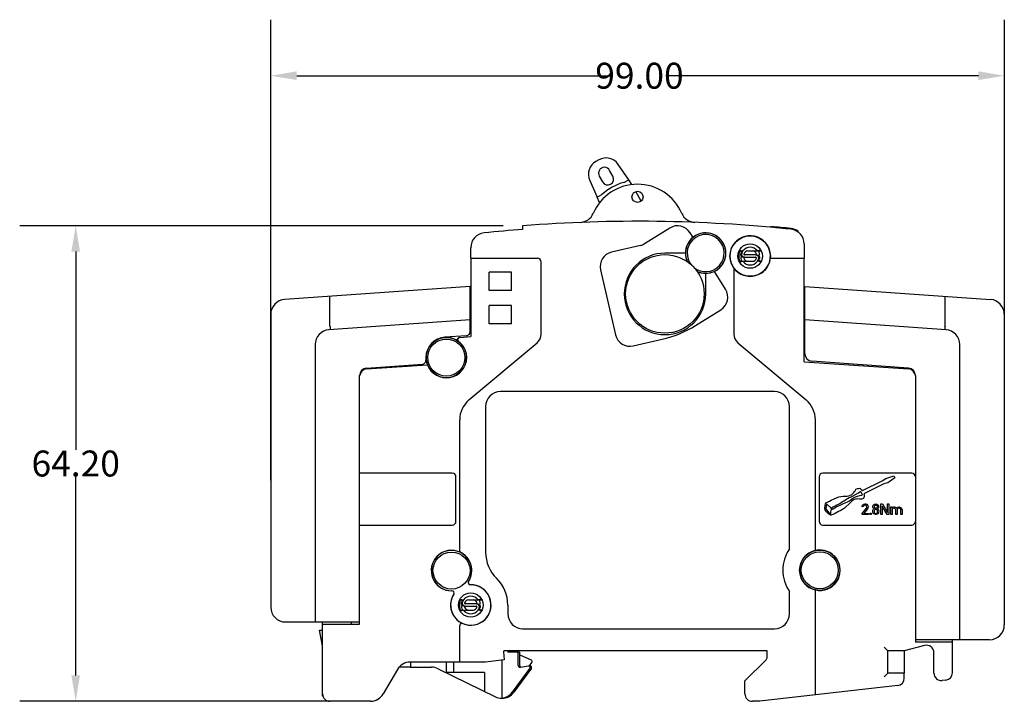
# Model space of a CAD drawing. Units: millimetres. Extents: x 112 to 431, y 137 to 289.
# Drawn here: x 112 to 245, y 195 to 287 of the extents above; entities that cross this region are included whole.
import ezdxf

# ---------------------------------------------------------------- set-up
doc = ezdxf.new("R2010")
doc.units = ezdxf.units.MM
doc.header["$LTSCALE"] = 23.1
doc.header["$PDMODE"] = 3
doc.header["$PDSIZE"] = 0.3125
doc.layers.get('0').update_dxf_attribs({"linetype": 'CONTINUOUS'})
doc.layers.get('Defpoints').update_dxf_attribs({"linetype": 'CONTINUOUS'})
doc.styles.get("Standard").update_dxf_attribs({"font": 'txt', "width": 0.6})
doc.dimstyles.get("Standard").update_dxf_attribs({"dimtxt": 3.5, "dimasz": 3.5, "dimexe": 0.18, "dimexo": 0.0625, "dimgap": 0.09, "dimtad": 1, "dimdsep": 46, "dimtxsty": 'STANDARD', "dimcen": 0.09, "dimclrt": 5, "dimadec": 0, "dimazin": 0, "dimtol": 1, "dimtp": 0.01, "dimtm": 0.01, "dimtfac": 1, "dimtofl": 0, "dimtmove": 0, "dimatfit": 3, "dimfxl": 1, "dimtolj": 1, "dimarcsym": 0})

# ---------------------------------------------------------------- blocks, each defined once
blk = doc.blocks.new('*D0')
at = {"color": 0, "lineweight": -2, "transparency": 16777216}
for p, q in [((145.76, 224.47), (145.76, 286.61)), ((244.76, 224.47), (244.76, 286.61)), ((149.26, 279.05), (191.58, 279.05)), ((241.26, 279.05), (199.46, 279.05))]:
    blk.add_line(p, q, dxfattribs=at)
at = {"color": 0, "transparency": 16777216}
for points in [[(149.26, 279.64), (149.26, 278.47), (145.76, 279.05)], [(241.26, 279.64), (241.26, 278.47), (244.76, 279.05)]]:
    blk.add_solid(points, dxfattribs=at)
at = {"layer": 'Defpoints', "color": 0, "transparency": 16777216}
for p in [(244.76, 279.05), (145.76, 221.84), (244.76, 221.84)]:
    blk.add_point(p, dxfattribs=at)
at = {"color": 0, "transparency": 16777216, "insert": (195.52, 279.05), "char_height": 3.5, "attachment_point": 5}
blk.add_mtext('\\A1;99.00', dxfattribs=at)
blk = doc.blocks.new('*D1')
at = {"color": 0, "lineweight": -2, "transparency": 16777216}
for p, q in [((177.13, 258.8), (111.88, 258.8)), ((119.44, 255.3), (119.44, 228.54)), ((119.44, 198.1), (119.44, 224.86)), ((153.86, 194.6), (111.88, 194.6))]:
    blk.add_line(p, q, dxfattribs=at)
at = {"color": 0, "transparency": 16777216}
for points in [[(118.86, 255.3), (120.02, 255.3), (119.44, 258.8)], [(118.86, 198.1), (120.02, 198.1), (119.44, 194.6)]]:
    blk.add_solid(points, dxfattribs=at)
at = {"layer": 'Defpoints', "color": 0, "transparency": 16777216}
for p in [(179.76, 258.8), (119.44, 194.6), (156.49, 194.6)]:
    blk.add_point(p, dxfattribs=at)
at = {"color": 0, "transparency": 16777216, "insert": (119.44, 226.7), "char_height": 3.5, "attachment_point": 5}
blk.add_mtext('\\A1;64.20', dxfattribs=at)

msp = doc.modelspace()

# ---------------------------------------------------------------- linework, layer by layer
at = {"color": 7, "linetype": 'Continuous'}
for p, q in [((190.032, 267.696), (189.651, 267.483)), ((191.93, 265.492), (191.491, 266.278)), ((194.065, 265.013), (192.661, 267.076)), ((188.801, 264.919), (189.822, 262.642)), ((190.094, 265.497), (190.533, 264.711)), ((193.428, 264.657), (194.065, 265.013)), ((194.512, 264.357), (194.065, 265.013)), ((195.752, 262.137), (195.037, 263.416)), ((189.822, 262.642), (190.46, 262.998)), ((190.147, 261.918), (189.822, 262.642)), ((179.756, 258.798), (179.756, 258.297)), ((199.602, 258.493), (196.21, 256.373)), ((202.747, 257.233), (202.358, 257.857)), ((213.256, 258.69), (213.256, 258.59)), ((216.956, 257.94), (216.956, 258.063)), ((172.756, 254.4), (172.756, 255.833)), ((195.661, 256.146), (191.763, 255.246)), ((208.964, 255.4), (209.316, 255.4)), ((209.004, 255.483), (209.481, 255.4)), ((210.155, 255.4), (211.948, 255.4)), ((211.908, 255.483), (211.431, 255.4)), ((217.756, 256.336), (217.756, 254.4)), ((172.756, 254.4), (172.756, 243.831)), ((172.756, 254.4), (181.756, 254.4)), ((182.256, 244.161), (182.256, 253.9)), ((201.722, 255.1), (198.956, 255.1)), ((208.956, 254.3), (208.956, 255.1)), ((208.964, 254), (210.757, 254)), ((209.004, 253.917), (209.481, 254)), ((209.59, 254.55), (211.196, 254.55)), ((211.321, 254.85), (209.716, 254.85)), ((211.908, 253.917), (211.431, 254)), ((211.948, 254), (211.595, 254)), ((213.174, 254.4), (217.756, 254.4)), ((217.756, 240.449), (217.756, 254.4)), ((175.256, 250.067), (175.256, 252.533)), ((178.256, 252.533), (175.256, 252.533)), ((178.256, 250.067), (178.256, 252.533)), ((190.265, 252.847), (192.289, 244.078)), ((207.127, 250.224), (205.625, 252.629)), ((208.256, 253.076), (208.256, 244.161)), ((204.456, 249.6), (204.456, 252.366)), ((172.656, 250.591), (147.616, 248.84)), ((172.656, 244.456), (172.656, 250.591)), ((178.256, 250.067), (175.256, 250.067)), ((217.856, 250.591), (242.895, 248.84)), ((217.856, 241.499), (217.856, 250.591)), ((153.756, 245.258), (153.756, 249.269)), ((236.756, 245.259), (236.756, 249.269)), ((175.256, 245.567), (175.256, 248.033)), ((178.256, 248.033), (175.256, 248.033)), ((178.256, 245.567), (178.256, 248.033)), ((203.099, 245.349), (206.491, 247.468)), ((145.756, 246.845), (145.756, 207.31)), ((172.656, 246.08), (153.616, 244.748)), ((236.895, 244.748), (217.856, 246.08)), ((244.756, 246.845), (244.756, 204.91)), ((172.656, 244.9), (172.756, 244.9)), ((178.256, 245.567), (175.256, 245.567)), ((217.756, 244.9), (217.856, 244.9)), ((172.191, 243.958), (169.264, 243.753)), ((171.257, 243.726), (172.756, 243.831)), ((194.688, 242.579), (198.585, 243.479)), ((151.756, 242.753), (151.756, 205.31)), ((172.506, 235.281), (181.72, 243.012)), ((208.792, 243.012), (218.006, 235.281)), ((238.756, 202.91), (238.756, 242.753)), ((166.706, 241.01), (166.706, 240.617)), ((158.686, 239.589), (166.241, 240.118)), ((158.686, 239.465), (166.896, 240.039)), ((158.856, 239.477), (158.856, 239.601)), ((166.901, 240.039), (166.896, 240.039)), ((217.756, 240.449), (231.826, 239.465)), ((231.826, 239.589), (218.786, 240.501)), ((157.756, 205.31), (157.756, 238.592)), ((232.756, 238.592), (232.756, 202.91)), ((213.756, 236.4), (176.756, 236.4)), ((174.756, 234.4), (174.756, 214.741)), ((215.756, 215.162), (215.756, 234.4)), ((171.256, 214.753), (171.256, 232.6)), ((219.256, 214.967), (219.256, 232.6)), ((170.256, 225.4), (157.756, 225.4)), ((170.756, 218.9), (170.756, 224.9)), ((219.756, 224.9), (219.756, 218.9)), ((232.256, 225.4), (220.256, 225.4)), ((228.29, 224.369), (228.773, 224.699)), ((228.773, 224.699), (229.84, 225.055)), ((229.992, 224.75), (229.052, 224.089)), ((229.84, 225.055), (229.992, 224.75)), ((224.734, 223.226), (224.963, 223.327)), ((224.963, 223.327), (225.09, 223.327)), ((225.09, 223.327), (225.242, 223.353)), ((225.242, 223.353), (225.293, 223.327)), ((225.293, 223.327), (225.395, 223.226)), ((225.598, 223.073), (228.29, 224.369)), ((228.494, 223.937), (225.801, 222.616)), ((229.052, 224.089), (228.494, 223.937)), ((221.407, 221.753), (221.788, 221.93)), ((221.788, 221.93), (222.118, 222.083)), ((222.118, 222.083), (222.423, 222.184)), ((222.423, 222.184), (222.702, 222.235)), ((222.702, 222.235), (223.007, 222.286)), ((223.007, 222.286), (223.16, 222.286)), ((223.591, 221.93), (223.109, 221.626)), ((223.16, 222.286), (223.566, 222.311)), ((223.566, 222.311), (223.718, 222.337)), ((223.82, 222.057), (223.591, 221.93)), ((223.718, 222.337), (223.896, 222.388)), ((223.972, 222.134), (223.82, 222.057)), ((223.896, 222.388), (223.972, 222.413)), ((223.972, 222.413), (224.125, 222.489)), ((224.226, 222.235), (223.972, 222.134)), ((224.125, 222.489), (224.277, 222.591)), ((224.125, 221.88), (224.328, 222.032)), ((224.633, 222.464), (224.226, 222.235)), ((224.277, 222.591), (224.455, 222.769)), ((224.328, 222.032), (224.506, 222.134)), ((224.455, 222.769), (224.557, 222.921)), ((224.506, 222.134), (224.684, 222.21)), ((224.557, 222.921), (224.658, 223.048)), ((224.938, 222.667), (224.633, 222.464)), ((224.658, 223.048), (224.734, 223.226)), ((224.811, 221.905), (224.658, 221.88)), ((224.684, 222.21), (224.938, 222.286)), ((224.988, 221.93), (224.811, 221.905)), ((225.065, 222.718), (224.938, 222.667)), ((224.938, 222.286), (225.242, 222.362)), ((225.217, 221.88), (224.988, 221.93)), ((225.293, 222.87), (225.065, 222.718)), ((225.242, 222.362), (225.42, 222.413)), ((225.344, 222.896), (225.293, 222.87)), ((225.547, 221.905), (225.293, 221.88)), ((225.446, 222.845), (225.344, 222.896)), ((225.395, 223.226), (225.598, 223.073)), ((225.42, 222.413), (225.496, 222.413)), ((225.573, 222.565), (225.446, 222.845)), ((225.496, 222.413), (225.547, 222.438)), ((225.547, 222.438), (225.573, 222.464)), ((225.75, 221.981), (225.547, 221.905)), ((225.598, 222.515), (225.573, 222.565)), ((225.573, 222.464), (225.598, 222.515)), ((225.776, 222.032), (225.75, 221.981)), ((225.827, 222.21), (225.776, 222.032)), ((225.801, 222.616), (225.852, 222.464)), ((225.852, 222.464), (225.827, 222.21)), ((220.518, 220.686), (220.569, 221.041)), ((220.518, 220.584), (220.518, 220.686)), ((220.594, 220.406), (220.518, 220.584)), ((220.569, 221.041), (220.62, 221.295)), ((220.62, 221.295), (220.67, 221.397)), ((220.67, 221.397), (221.178, 221.626)), ((220.721, 220.965), (220.67, 220.635)), ((220.67, 220.635), (220.721, 220.508)), ((220.772, 221.27), (220.721, 220.965)), ((221.382, 220.66), (220.772, 221.27)), ((221.178, 221.626), (221.407, 221.753)), ((221.432, 220.508), (221.382, 220.66)), ((221.636, 220.813), (221.458, 220.737)), ((221.458, 220.737), (221.534, 220.533)), ((221.534, 220.533), (221.661, 220.584)), ((221.94, 220.965), (221.636, 220.813)), ((221.661, 220.584), (222.042, 220.787)), ((222.169, 221.092), (221.94, 220.965)), ((222.042, 220.787), (223.058, 221.295)), ((222.601, 221.295), (222.169, 221.092)), ((222.728, 221.372), (222.601, 221.295)), ((222.931, 221.524), (222.728, 221.372)), ((223.109, 221.626), (222.931, 221.524)), ((223.185, 220.66), (222.931, 220.483)), ((223.058, 221.295), (223.287, 221.372)), ((223.337, 220.787), (223.185, 220.66)), ((223.287, 221.372), (223.693, 221.575)), ((223.82, 221.27), (223.337, 220.787)), ((223.693, 221.575), (223.845, 221.676)), ((224.023, 221.499), (223.82, 221.27)), ((223.845, 221.676), (224.125, 221.88)), ((224.176, 221.626), (224.023, 221.499)), ((224.353, 221.753), (224.176, 221.626)), ((224.506, 221.829), (224.353, 221.753)), ((224.658, 221.88), (224.506, 221.829)), ((225.293, 221.88), (225.217, 221.88)), ((225.547, 220.914), (225.623, 221.067)), ((225.674, 220.889), (225.547, 220.914)), ((225.573, 219.975), (226.157, 220.686)), ((225.623, 221.067), (225.674, 221.118)), ((225.674, 221.118), (225.75, 221.168)), ((225.725, 220.864), (225.674, 220.889)), ((225.776, 220.965), (225.725, 220.864)), ((225.75, 221.168), (225.801, 221.219)), ((225.852, 221.041), (225.776, 220.965)), ((225.801, 221.219), (225.903, 221.219)), ((226.284, 220.584), (225.801, 219.975)), ((225.979, 221.067), (225.852, 221.041)), ((225.903, 221.219), (225.979, 221.245)), ((225.979, 221.245), (226.055, 221.245)), ((226.106, 221.041), (225.979, 221.067)), ((226.055, 221.245), (226.106, 221.219)), ((226.106, 221.219), (226.182, 221.194)), ((226.157, 220.965), (226.106, 221.041)), ((226.208, 220.864), (226.157, 220.965)), ((226.157, 220.686), (226.182, 220.737)), ((226.182, 221.194), (226.284, 221.092)), ((226.182, 220.737), (226.208, 220.864)), ((226.284, 221.092), (226.335, 221.016)), ((226.36, 220.711), (226.284, 220.584)), ((226.335, 221.016), (226.385, 220.864)), ((226.385, 220.787), (226.36, 220.711)), ((226.385, 220.864), (226.385, 220.787)), ((227.02, 220.914), (227.071, 221.067)), ((227.02, 220.762), (227.02, 220.914)), ((227.071, 220.686), (227.02, 220.762)), ((227.071, 221.067), (227.173, 221.168)), ((227.097, 220.635), (227.071, 220.686)), ((227.147, 220.584), (227.097, 220.635)), ((227.097, 220.533), (227.147, 220.584)), ((227.173, 221.168), (227.249, 221.219)), ((227.224, 220.965), (227.198, 220.864)), ((227.198, 220.864), (227.198, 220.787)), ((227.198, 220.787), (227.274, 220.686)), ((227.325, 221.041), (227.224, 220.965)), ((227.249, 221.219), (227.325, 221.219)), ((227.274, 220.686), (227.401, 220.66)), ((227.325, 221.219), (227.401, 221.245)), ((227.427, 221.067), (227.325, 221.041)), ((227.401, 221.245), (227.554, 221.219)), ((227.401, 220.66), (227.503, 220.686)), ((227.554, 221.041), (227.427, 221.067)), ((227.503, 220.686), (227.605, 220.762)), ((227.554, 221.219), (227.63, 221.168)), ((227.63, 220.94), (227.554, 221.041)), ((227.605, 220.762), (227.63, 220.864)), ((227.63, 221.168), (227.681, 221.143)), ((227.63, 220.864), (227.63, 220.94)), ((227.706, 220.635), (227.655, 220.584)), ((227.655, 220.584), (227.706, 220.533)), ((227.681, 221.143), (227.706, 221.067)), ((227.706, 221.067), (227.757, 221.016)), ((227.757, 220.711), (227.706, 220.635)), ((227.757, 221.016), (227.782, 220.94)), ((227.782, 220.787), (227.757, 220.711)), ((227.782, 220.94), (227.782, 220.787)), ((228.087, 221.245), (228.316, 221.245)), ((228.087, 219.822), (228.087, 221.245)), ((228.951, 219.822), (228.265, 220.965)), ((228.265, 220.965), (228.265, 219.822)), ((228.316, 221.245), (229.002, 220.076)), ((229.002, 221.245), (229.179, 221.245)), ((229.002, 220.076), (229.002, 221.245)), ((229.179, 221.245), (229.179, 219.822)), ((229.433, 220.838), (229.611, 220.838)), ((229.433, 219.822), (229.433, 220.838)), ((229.611, 220.838), (229.611, 220.737)), ((229.611, 220.737), (229.687, 220.787)), ((229.713, 220.61), (229.637, 220.533)), ((229.687, 220.787), (229.84, 220.838)), ((229.84, 220.66), (229.713, 220.61)), ((229.84, 220.838), (229.916, 220.838)), ((229.941, 220.635), (229.84, 220.66)), ((229.916, 220.838), (230.068, 220.787)), ((230.043, 220.584), (229.941, 220.635)), ((230.119, 220.483), (230.043, 220.584)), ((230.068, 220.787), (230.145, 220.737)), ((230.145, 220.737), (230.195, 220.66)), ((230.195, 220.66), (230.297, 220.737)), ((230.297, 220.737), (230.348, 220.787)), ((230.399, 220.61), (230.322, 220.533)), ((230.348, 220.787), (230.5, 220.838)), ((230.526, 220.66), (230.399, 220.61)), ((230.5, 220.838), (230.576, 220.838)), ((230.653, 220.635), (230.526, 220.66)), ((230.576, 220.838), (230.678, 220.813)), ((230.754, 220.584), (230.653, 220.635)), ((230.678, 220.813), (230.805, 220.762)), ((230.805, 220.483), (230.754, 220.584)), ((230.805, 220.762), (230.856, 220.711)), ((230.856, 220.711), (230.881, 220.635)), ((230.881, 220.635), (230.932, 220.559)), ((220.62, 220.356), (220.594, 220.406)), ((220.772, 220.178), (220.62, 220.356)), ((220.721, 220.508), (220.772, 220.432)), ((220.772, 220.432), (221.001, 220.178)), ((221.001, 219.975), (220.772, 220.178)), ((221.001, 220.178), (221.229, 219.975)), ((221.178, 219.797), (221.001, 219.975)), ((221.28, 219.721), (221.178, 219.797)), ((221.229, 219.975), (221.331, 219.898)), ((221.407, 219.746), (221.28, 219.721)), ((221.331, 220.127), (221.407, 220.406)), ((221.331, 219.898), (221.331, 220.127)), ((221.407, 220.406), (221.432, 220.508)), ((221.915, 219.975), (221.407, 219.746)), ((222.169, 220.102), (221.915, 219.975)), ((222.398, 220.203), (222.169, 220.102)), ((222.702, 220.356), (222.398, 220.203)), ((222.931, 220.483), (222.702, 220.356)), ((225.573, 219.822), (225.573, 219.975)), ((226.411, 219.822), (225.573, 219.822)), ((225.801, 219.975), (226.411, 219.975)), ((226.411, 219.975), (226.411, 219.822)), ((226.639, 220), (226.792, 220)), ((226.639, 219.822), (226.639, 220)), ((226.792, 219.822), (226.639, 219.822)), ((226.792, 220), (226.792, 219.822)), ((226.995, 220.254), (227.02, 220.406)), ((226.995, 220.127), (226.995, 220.254)), ((227.046, 219.975), (226.995, 220.127)), ((227.02, 220.406), (227.046, 220.457)), ((227.046, 220.457), (227.097, 220.533)), ((227.097, 219.949), (227.046, 219.975)), ((227.147, 219.898), (227.097, 219.949)), ((227.376, 219.822), (227.147, 219.898)), ((227.224, 220.406), (227.173, 220.305)), ((227.173, 220.305), (227.173, 220.102)), ((227.173, 220.102), (227.249, 220.025)), ((227.325, 220.483), (227.224, 220.406)), ((227.249, 220.025), (227.376, 219.975)), ((227.452, 220.483), (227.325, 220.483)), ((227.376, 219.975), (227.503, 219.975)), ((227.452, 219.822), (227.376, 219.822)), ((227.554, 220.432), (227.452, 220.483)), ((227.554, 219.848), (227.452, 219.822)), ((227.503, 219.975), (227.605, 220.051)), ((227.63, 220.356), (227.554, 220.432)), ((227.605, 219.873), (227.554, 219.848)), ((227.605, 220.051), (227.655, 220.152)), ((227.681, 219.924), (227.605, 219.873)), ((227.655, 220.254), (227.63, 220.356)), ((227.655, 220.152), (227.655, 220.254)), ((227.706, 219.975), (227.681, 219.924)), ((227.706, 220.533), (227.757, 220.457)), ((227.757, 220), (227.706, 219.975)), ((227.757, 220.457), (227.782, 220.406)), ((227.782, 220.076), (227.757, 220)), ((227.782, 220.406), (227.808, 220.33)), ((227.808, 220.254), (227.782, 220.076)), ((227.808, 220.33), (227.808, 220.254)), ((228.265, 219.822), (228.087, 219.822)), ((229.179, 219.822), (228.951, 219.822)), ((229.611, 219.822), (229.433, 219.822)), ((229.637, 220.533), (229.611, 220.432)), ((229.611, 220.432), (229.611, 219.822)), ((230.119, 219.822), (230.119, 220.483)), ((230.297, 219.822), (230.119, 219.822)), ((230.322, 220.533), (230.297, 220.432)), ((230.297, 220.432), (230.297, 219.822)), ((230.805, 219.822), (230.805, 220.483)), ((230.957, 219.822), (230.805, 219.822)), ((230.932, 220.559), (230.957, 220.508)), ((230.957, 220.508), (230.957, 219.822)), ((157.756, 218.4), (170.256, 218.4)), ((220.256, 218.4), (232.256, 218.4)), ((215.756, 206.4), (215.756, 209.438)), ((219.256, 195.454), (219.256, 209.632)), ((171.256, 207.2), (171.256, 208)), ((171.264, 208.3), (171.616, 208.3)), ((171.304, 208.383), (171.781, 208.3)), ((171.89, 207.45), (173.496, 207.45)), ((173.621, 207.75), (172.016, 207.75)), ((172.455, 208.3), (174.248, 208.3)), ((174.208, 208.383), (173.731, 208.3)), ((177.756, 207.6), (177.756, 206.4)), ((171.264, 206.9), (173.057, 206.9)), ((171.304, 206.817), (171.781, 206.9)), ((174.208, 206.817), (173.731, 206.9)), ((174.248, 206.9), (173.895, 206.9)), ((147.756, 205.31), (157.756, 205.31)), ((152.756, 195.6), (152.756, 205.31)), ((152.756, 205), (157.756, 205)), ((156.656, 205), (156.656, 205.31)), ((157.756, 205), (157.756, 205.31)), ((171.256, 199.9), (171.256, 204.809)), ((152.756, 202.1), (152.356, 204.2)), ((152.356, 204.2), (152.756, 204.2)), ((179.756, 204.4), (213.756, 204.4)), ((233.997, 202.134), (231.256, 201.4)), ((242.756, 202.91), (232.756, 202.91)), ((232.756, 202.91), (232.756, 202.6)), ((237.756, 202.6), (232.756, 202.6)), ((237.756, 198.455), (237.756, 202.91)), ((177.16, 201.291), (177.256, 200.2)), ((212.756, 201.4), (177.26, 201.4)), ((177.765, 201.4), (177.765, 201.25)), ((179.325, 201.25), (177.765, 201.25)), ((177.845, 201.4), (177.845, 201.25)), ((179.107, 201.25), (179.107, 199.5)), ((179.325, 201.25), (179.325, 199.5)), ((180.94, 200.139), (179.517, 200.803)), ((212.756, 200.557), (212.756, 201.4)), ((229.047, 201.409), (228.547, 201.909)), ((229.056, 201.4), (229.047, 201.409)), ((231.256, 201.4), (229.056, 201.4)), ((229.056, 198.4), (229.056, 201.4)), ((231.256, 201.4), (231.256, 198.4)), ((235.256, 198.398), (235.256, 201.168)), ((174.756, 199.9), (164.586, 199.9)), ((164.614, 199.9), (164.614, 199.2)), ((169.456, 199.9), (169.456, 198.5)), ((170.415, 199.9), (170.415, 198.5)), ((177.256, 200.2), (174.756, 199.9)), ((176.956, 200.164), (176.956, 195.016)), ((179.466, 199.204), (180.538, 199.39)), ((180.538, 199.39), (180.574, 199.393)), ((180.766, 199.393), (180.574, 199.393)), ((180.678, 199.393), (181.015, 199.837)), ((209.756, 197.35), (212.609, 200.203)), ((162.854, 198.9), (160.949, 195.6)), ((164.614, 199.2), (163.067, 199.2)), ((164.614, 199.2), (167.456, 199.2)), ((168.336, 198.996), (176.076, 195.204)), ((174.628, 198.5), (169.456, 198.5)), ((174.628, 198.5), (174.628, 195.913)), ((180.739, 199.076), (178.348, 195.828)), ((180.929, 199.076), (178.578, 195.828)), ((179.413, 199.2), (179.466, 199.204)), ((229.047, 198.39), (228.547, 197.89)), ((229.047, 198.39), (229.056, 198.4)), ((231.256, 198.4), (229.056, 198.4)), ((231.256, 197.714), (231.256, 198.4)), ((209.756, 195.6), (209.756, 197.35)), ((230.369, 196.72), (211.756, 194.6)), ((236.869, 197.461), (236.369, 197.404)), ((152.756, 195.3), (152.756, 195.586)), ((152.803, 195.3), (152.756, 195.3)), ((159.217, 194.6), (153.756, 194.6)), ((211.756, 194.6), (210.756, 194.6))]:
    msp.add_line(p, q, dxfattribs=at)
for centre, radius in [((195.256, 262.7), 0.75), ((210.456, 254.7), 2.725), ((210.456, 254.7), 1.65), ((198.956, 249.6), 5.3), ((169.456, 241), 2.725), ((169.456, 241), 2.5), ((170.156, 212.25), 2.5), ((219.856, 212.3), 2.725), ((219.856, 212.3), 2.5), ((172.756, 207.6), 1.65)]:
    msp.add_circle(centre, radius, dxfattribs=at)
for centre, radius, start, end in [((190.626, 265.737), 2, 119.1954, 204.15295), ((191.008, 265.95), 2, 34.23785, 119.1954), ((190.793, 265.887), 0.8, 29.1954, 209.1954), ((195.256, 257.9), 7, 105.14016, 133.25063), ((191.232, 265.102), 0.8, 209.1954, 29.1954), ((195.256, 257.9), 6.5, 23.20264, 156.79736), ((187.443, 261.249), 2, 272.21651, 336.79736), ((203.068, 261.249), 2, 203.20264, 267.78349), ((195.256, 59.4), 200, 84.05721, 94.44488), ((174.756, 255.833), 2, 95.95789, 180), ((195.256, 59.4), 199.5, 94.45604, 95.95789), ((200.662, 256.797), 2, 32, 122), ((204.456, 255.1), 2.725, 244.76429, 205.44889), ((204.456, 255.1), 2.738, 295.32446, 128.67554), ((195.266, 59.501), 200, 84.0561, 84.83937), ((195.256, 59.401), 200, 84.0561, 84.83639), ((215.756, 256.336), 2, 0, 84.05721), ((215.76, 256.337), 2, 53.26619, 84.0561), ((215.76, 256.337), 2.1, 55.27646, 84.0561), ((204.456, 255.1), 2.734, 128.68624, 180), ((204.456, 255.1), 2.5, 230.17319, 221.37147), ((210.456, 254.7), 2.738, 353.70923, 216.53015), ((192.213, 253.297), 2, 103, 193), ((195.256, 257.9), 1.8, 283, 302), ((209.256, 255.1), 0.3, 90, 180), ((210.799, 254.712), 1.634, 155.11568, 168.896), ((210.456, 254.7), 1.2, 144.31467, 161.85427), ((210.456, 254.7), 1.2, 35.68533, 144.31467), ((210.155, 254.85), 0.55, 90, 167.16041), ((210.757, 254.85), 0.55, 12.83959, 90), ((210.113, 254.712), 1.634, 11.104, 24.88432), ((181.756, 253.9), 0.5, 0, 90), ((198.956, 249.6), 5.5, 90, 0), ((204.456, 255.1), 2.733, 180, 205.13397), ((210.456, 254.7), 2.734, 216.4313, 353.70117), ((209.256, 254.3), 0.3, 180, 270), ((209.586, 254.45), 0.398, 140.84981, 191.15893), ((210.799, 254.687), 1.634, 191.104, 204.88432), ((210.456, 254.7), 1.2, 215.68533, 324.31467), ((209.716, 254.95), 0.1, 167.16041, 270), ((209.716, 254.45), 0.1, 99.77231, 192.83959), ((210.155, 254.55), 0.55, 192.83959, 270), ((210.757, 254.55), 0.55, 270, 347.16041), ((211.196, 254.45), 0.1, 347.16041, 90), ((211.196, 254.95), 0.1, 279.77231, 12.83959), ((210.456, 254.7), 1.2, 324.31467, 341.85427), ((210.113, 254.687), 1.634, 335.11568, 348.896), ((211.326, 254.95), 0.398, 320.84981, 11.15892), ((204.456, 255.1), 2.733, 245.02938, 270), ((204.456, 255.1), 2.734, 270, 295.31376), ((205.431, 249.164), 2, 302, 32), ((147.756, 246.845), 2, 94, 180), ((242.756, 246.845), 2, 0, 86), ((153.756, 242.753), 2, 94, 180), ((195.256, 257.9), 14.8, 283, 302), ((236.756, 242.753), 2, 0, 86), ((169.456, 241.01), 2.75, 94, 180), ((169.456, 241), 2.729, 53.21816, 180), ((171.27, 243.426), 0.3, 93.9948, 233.21704), ((171.278, 243.426), 0.3, 93.99483, 233.10255), ((169.456, 241), 2.734, 0, 53.10368), ((172.156, 244.456), 0.5, 274, 0), ((180.756, 244.161), 1.5, 310, 0), ((194.238, 244.528), 2, 193, 283), ((209.756, 244.161), 1.5, 180, 230), ((166.206, 240.617), 0.5, 274, 0), ((169.456, 241), 2.729, 180, 200.60584), ((169.456, 241), 2.734, 200.57312, 0), ((218.856, 241.499), 1, 180, 266), ((158.756, 238.592), 1, 94, 180), ((158.756, 238.467), 1, 94, 173.87409), ((231.756, 238.592), 1, 0, 86), ((231.756, 238.467), 1, 6.12554, 86), ((174.756, 232.6), 3.5, 130, 180), ((176.756, 234.4), 2, 90, 180), ((213.756, 234.4), 2, 0, 90), ((215.756, 232.6), 3.5, 0, 50), ((170.256, 224.9), 0.5, 0, 90), ((220.256, 224.9), 0.5, 90, 180), ((232.256, 224.9), 0.5, 0, 90), ((170.256, 218.9), 0.5, 270, 0), ((220.256, 218.9), 0.5, 180, 270), ((232.256, 218.9), 0.5, 270, 0), ((170.156, 212.25), 2.734, 66.27891, 270.92398), ((170.156, 212.25), 2.725, 327.49861, 270.92398), ((170.156, 212.25), 2.738, 327.49861, 66.31101), ((179.756, 214.741), 5, 180, 225.573), ((219.856, 212.3), 5, 145.08479, 214.91521), ((219.856, 212.3), 2.738, 102.65901, 257.34099), ((219.856, 212.3), 2.734, 257.32456, 102.67544), ((172.756, 207.6), 2.725, 147.49861, 90.92398), ((172.756, 207.6), 2.738, 246.7331, 90.92398), ((172.707, 210.624), 0.3, 147.49861, 270.92398), ((172.707, 210.624), 0.287, 147.49861, 270.92398), ((172.756, 207.6), 5, 0, 45.573), ((172.756, 207.6), 2.734, 147.49861, 246.70476), ((170.205, 209.225), 0.3, 327.49861, 90.92398), ((170.205, 209.225), 0.291, 327.49861, 90.92398), ((172.756, 207.6), 1.2, 35.68533, 144.31467), ((147.756, 207.31), 2, 180, 270), ((171.556, 208), 0.3, 90, 180), ((171.886, 207.35), 0.398, 140.84981, 191.15893), ((173.099, 207.612), 1.634, 155.11568, 168.896), ((172.756, 207.6), 1.2, 144.31467, 161.85427), ((172.016, 207.85), 0.1, 167.16041, 270), ((172.016, 207.35), 0.1, 99.77231, 192.83959), ((172.455, 207.75), 0.55, 90, 167.16041), ((172.455, 207.45), 0.55, 192.83959, 270), ((173.057, 207.75), 0.55, 12.83959, 90), ((173.057, 207.45), 0.55, 270, 347.16041), ((173.496, 207.35), 0.1, 347.16041, 90), ((173.496, 207.85), 0.1, 279.77231, 12.83959), ((172.413, 207.612), 1.634, 11.104, 24.88432), ((173.626, 207.85), 0.398, 320.84981, 11.15892), ((171.556, 207.2), 0.3, 180, 270), ((173.099, 207.587), 1.634, 191.104, 204.88432), ((172.756, 207.6), 1.2, 215.68533, 324.31467), ((172.756, 207.6), 1.2, 324.31467, 341.85427), ((172.413, 207.587), 1.634, 335.11568, 348.896), ((179.756, 206.4), 2, 180, 270), ((213.756, 206.4), 2, 270, 0), ((171.556, 204.813), 0.3, 66.70624, 180.00217), ((171.556, 204.809), 0.3, 66.73458, 180.00217), ((242.756, 204.91), 2, 270, 0), ((234.256, 201.168), 1, 0, 105), ((177.26, 201.3), 0.1, 90, 185), ((179.306, 200.35), 0.5, 65, 87.83328), ((164.586, 197.9), 2, 90, 150), ((180.856, 199.958), 0.2, 322.77753, 65), ((212.256, 200.557), 0.5, 315, 0), ((167.456, 197.2), 2, 63.89878, 90), ((236.256, 198.398), 1, 180, 276.5), ((236.756, 198.455), 1, 276.5, 0), ((230.256, 197.714), 1, 276.5, 0), ((153.756, 195.6), 1, 180, 270), ((159.217, 196.6), 2, 270, 330), ((210.756, 195.6), 1, 180, 270), ((176.956, 197), 2, 243.89878, 270)]:
    msp.add_arc(centre, radius, start, end, dxfattribs=at)
for centre, major_axis, ratio, start_param, end_param in [((179.413, 199.5), (0.305, 0), 0.9822063, -3.1415927, -1.5709482), ((179.625, 199.5), (0.3, 0), 0.9989719, -3.1415927, -1.8857505), ((180.574, 199.193), (0.204, 0), 0.9822063, -0.6258982, 1.5704237), ((180.766, 199.193), (0.2, 0), 0.9989719, -0.6258982, 1.5704885), ((176.956, 197), (2.002, 0), 0.9989719, -1.5707963, -0.6258982), ((176.698, 197), (2.036, 0), 0.9822063, -1.4438424, -0.6258982), ((176.703, 197), (0, 2), 0.997602, -3.0783198, -3.0146387)]:
    msp.add_ellipse(centre, major_axis=major_axis, ratio=ratio, start_param=start_param, end_param=end_param, dxfattribs=at)
for points, knots in [([(209.59, 254.55), (209.561, 254.55), (209.502, 254.556), (209.418, 254.585), (209.342, 254.631), (209.277, 254.693), (209.228, 254.767), (209.197, 254.851), (209.185, 254.939), (209.189, 254.998), (209.195, 255.027)], [0, 0, 0, 0, 0.1250066, 0.2500074, 0.3750101, 0.5000118, 0.6250135, 0.7500124, 0.8750005, 1, 1, 1, 1]), ([(209.316, 255.073), (209.306, 255.044), (209.293, 254.981), (209.297, 254.886), (209.323, 254.795), (209.37, 254.712), (209.435, 254.642), (209.515, 254.59), (209.604, 254.557), (209.667, 254.55), (209.699, 254.55)], [0, 0, 0, 0, 0.1249989, 0.2499902, 0.374987, 0.4999873, 0.6249895, 0.749992, 0.8749921, 1, 1, 1, 1]), ([(211.596, 254.326), (211.606, 254.356), (211.619, 254.418), (211.615, 254.513), (211.588, 254.605), (211.541, 254.688), (211.476, 254.757), (211.397, 254.81), (211.308, 254.842), (211.244, 254.85), (211.213, 254.85)], [0, 0, 0, 0, 0.1249989, 0.2499902, 0.374987, 0.4999873, 0.6249895, 0.749992, 0.8749921, 1, 1, 1, 1]), ([(211.321, 254.85), (211.351, 254.85), (211.41, 254.843), (211.494, 254.815), (211.57, 254.768), (211.634, 254.707), (211.683, 254.632), (211.715, 254.549), (211.727, 254.461), (211.722, 254.402), (211.717, 254.373)], [0, 0, 0, 0, 0.1250066, 0.2500074, 0.3750101, 0.5000118, 0.6250135, 0.7500124, 0.8750005, 1, 1, 1, 1]), ([(153.756, 245.258), (153.758, 245.226), (153.762, 245.163), (153.768, 245.07), (153.773, 244.985), (153.777, 244.911), (153.779, 244.856), (153.78, 244.82), (153.78, 244.799), (153.78, 244.783), (153.78, 244.77), (153.779, 244.764), (153.779, 244.76), (153.778, 244.76)], [0, 0, 0, 0, 0.1947691, 0.3823721, 0.5550173, 0.7063193, 0.8305747, 0.8809733, 0.9229311, 0.9560304, 0.9799412, 0.9945408, 1, 1, 1, 1]), ([(236.756, 245.259), (236.754, 245.226), (236.749, 245.163), (236.743, 245.071), (236.738, 244.985), (236.735, 244.921), (236.732, 244.875), (236.731, 244.846), (236.73, 244.82), (236.729, 244.8), (236.729, 244.783), (236.729, 244.771), (236.729, 244.764), (236.729, 244.761), (236.73, 244.76), (236.73, 244.76)], [0, 0, 0, 0, 0.1948607, 0.3825669, 0.5553132, 0.7067013, 0.7725821, 0.8310141, 0.8814246, 0.9233796, 0.956456, 0.9803137, 0.9948022, 0.99852, 1, 1, 1, 1]), ([(171.89, 207.45), (171.861, 207.45), (171.802, 207.456), (171.718, 207.485), (171.642, 207.531), (171.577, 207.593), (171.528, 207.667), (171.497, 207.751), (171.485, 207.839), (171.489, 207.898), (171.495, 207.927)], [0, 0, 0, 0, 0.1250066, 0.2500074, 0.3750101, 0.5000118, 0.6250135, 0.7500124, 0.8750005, 1, 1, 1, 1]), ([(171.616, 207.973), (171.606, 207.944), (171.593, 207.881), (171.597, 207.786), (171.623, 207.695), (171.67, 207.612), (171.735, 207.542), (171.815, 207.49), (171.904, 207.457), (171.967, 207.45), (171.999, 207.45)], [0, 0, 0, 0, 0.1249989, 0.2499902, 0.374987, 0.4999873, 0.6249895, 0.749992, 0.8749921, 1, 1, 1, 1]), ([(173.896, 207.226), (173.906, 207.256), (173.919, 207.318), (173.915, 207.413), (173.888, 207.505), (173.841, 207.588), (173.776, 207.657), (173.697, 207.71), (173.608, 207.742), (173.544, 207.75), (173.513, 207.75)], [0, 0, 0, 0, 0.1249989, 0.2499902, 0.374987, 0.4999873, 0.6249895, 0.749992, 0.8749921, 1, 1, 1, 1]), ([(173.621, 207.75), (173.651, 207.75), (173.71, 207.743), (173.794, 207.715), (173.87, 207.668), (173.934, 207.607), (173.983, 207.532), (174.015, 207.449), (174.027, 207.361), (174.022, 207.302), (174.017, 207.273)], [0, 0, 0, 0, 0.1250066, 0.2500074, 0.3750101, 0.5000118, 0.6250135, 0.7500124, 0.8750005, 1, 1, 1, 1])]:
    msp.add_open_spline(points, degree=3, knots=knots, dxfattribs=at)

# ---------------------------------------------------------------- dimensions: what is measured, and where the dimension line sits
dim = msp.add_linear_dim(base=(244.756, 279.054), p1=(145.756, 221.842), p2=(244.756, 221.842), dimstyle='STANDARD', override={"dimexe": 7.56, "dimexo": 2.625, "dimtad": 0, "dimtih": 1, "dimtoh": 1, "dimzin": 0, "dimcen": 3.78, "dimclrt": 0, "dimtol": 0, "dimtzin": 0})
dim.commit()
dim.dimension.update_dxf_attribs({"geometry": '*D0', "text_midpoint": (195.525, 279.054), "dimtype": 160})
dim = msp.add_linear_dim(base=(119.44, 194.6), p1=(179.756, 258.798), p2=(156.486, 194.6), angle=90, dimstyle='STANDARD', override={"dimexe": 7.56, "dimexo": 2.625, "dimtad": 0, "dimtih": 1, "dimtoh": 1, "dimzin": 0, "dimcen": 3.78, "dimclrt": 0, "dimtol": 0, "dimtzin": 0})
dim.commit()
dim.dimension.update_dxf_attribs({"geometry": '*D1', "text_midpoint": (119.44, 226.699)})

doc.saveas('drawing.dxf')
